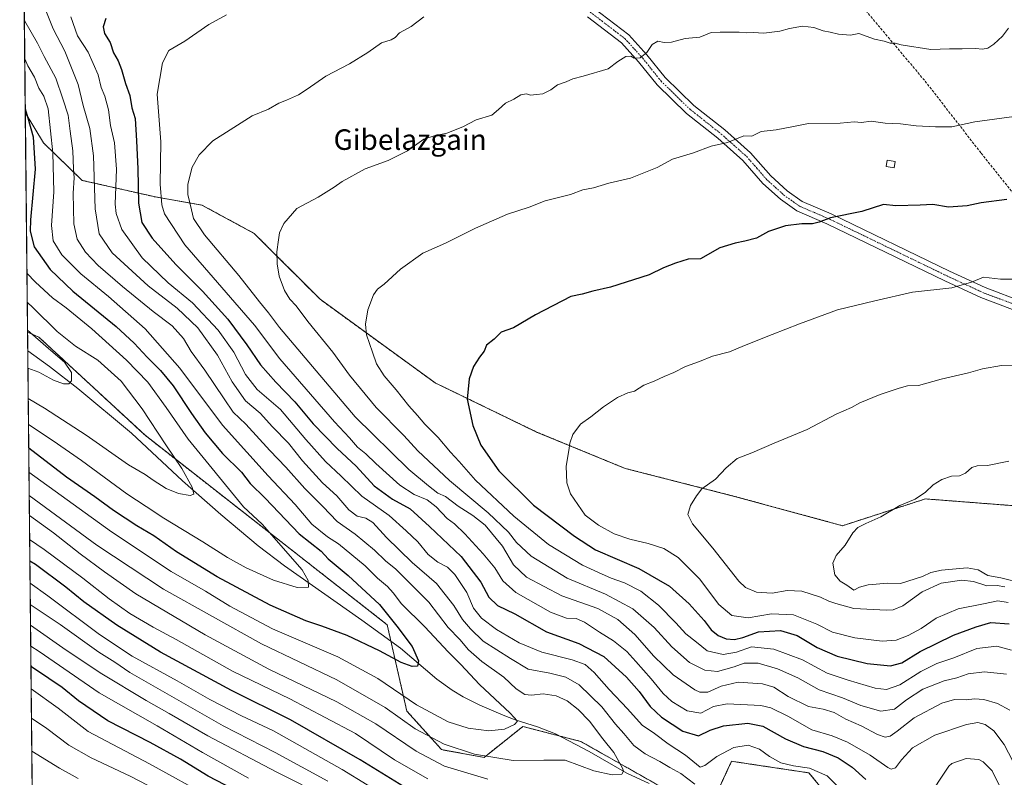
# Model space of a CAD drawing. Units: metres. Extents: x 569903 to 573337, y 4731099 to 4733448.
# Drawn here: x 569903 to 570287, y 4732938 to 4733233 of the extents above; entities that cross this region are included whole.
import ezdxf
from ezdxf.enums import TextEntityAlignment as Align

# ---------------------------------------------------------------- set-up
doc = ezdxf.new("R2010")
doc.units = ezdxf.units.M
doc.header["$MEASUREMENT"] = 0
for name, pattern in [('TRAZO_Y_PUNTO', [1, 0.5, -0.25, 0, -0.25]), ('TRAZOS', [0.75, 0.5, -0.25]), ('TRAZOSX2', [1.5, 1, -0.5])]:
    doc.linetypes.add(name, pattern=pattern)
for name, color, linetype, lineweight in [('Arbolado forestal', 92, 'TRAZOS', 0), ('Arbolado forestal CxS', 92, 'Continuous', 0), ('Comarca CxS', 133, 'Continuous', 0), ('Comunidad Autónoma CxS', 142, 'Continuous', 0), ('Corriente natural lineal', 142, 'Continuous', 13), ('Curva de nivel maestra', 36, 'Continuous', 30), ('Curva de nivel normal', 36, 'Continuous', 0), ('Espacio natural protegido CxS', 2, 'Continuous', 0), ('Estanque', 2, 'Continuous', 0), ('Estanque Cxs', 2, 'Continuous', 0), ('Municipio CxS', 142, 'Continuous', 0), ('Pista no pavimentada', 254, 'Continuous', 13), ('Pista no pavimentada Cxs', 254, 'Continuous', 0), ('Pista pavimentada eje', 135, 'TRAZO_Y_PUNTO', 0), ('Provincia CxS', 1, 'Continuous', 0), ('Senda', 19, 'TRAZOSX2', 0), ('Texto cartográfico', 19, 'Continuous', 0)]:
    doc.layers.add(name, color=color, linetype=linetype, lineweight=lineweight)
doc.styles.add('Arial', font='txt', dxfattribs={"height": 0.2})

# ---------------------------------------------------------------- blocks, each defined once
blk = doc.blocks.new('*U156')
at = {"layer": 'Arbolado forestal CxS', "color": 92, "linetype": 'Continuous', "lineweight": 0}
for points in [[(570226.84, 4732919.69, 747.85), (570210.44, 4732939.57, 743.99), (570189.2, 4732942.75, 741.77), (570180.3, 4732944.09, 741.93), (570174.04, 4732930.6, 739.6)], [(570160.66, 4732929.66, 738.08), (570121.52, 4732951.81, 732.6), (570098.92, 4732957.64, 730.2), (570083.85, 4732945.59, 734.71), (570067.28, 4732948.61, 736.25), (570053.72, 4732963.67, 732.19), (570046.05, 4732997.3, 723.68), (569951.67, 4733071.14, 713), (569910.27, 4733109.4, 710.06), (569905.87, 4733111.29, 709.39), (569905, 4733196.86, 724.3), (569912.07, 4733185.09, 727.01), (569927.18, 4733170.47, 737.12), (569955.77, 4733164, 753.76), (569973.84, 4733160.83, 760.96), (569994.21, 4733149.82, 763.81), (570019.92, 4733124.12, 767.06), (570064.71, 4733091.57, 773.4), (570104.32, 4733072.39, 778.55), (570138.8, 4733058.22, 782.24), (570181.49, 4733047.32, 785.95), (570181.49, 4733047.32, 785.95), (570223.55, 4733035.89, 789.49), (570255.82, 4733046.34, 790.2), (570297.73, 4733043.1, 792.32)]]:
    blk.add_polyline3d(points, dxfattribs=at)
blk = doc.blocks.new('*U159')
at = {"layer": 'Municipio CxS', "color": 142, "linetype": 'Continuous', "lineweight": 0}
blk.add_polyline3d([(569915.58, 4732151.98, 898.74), (569902.82, 4733412.31, 733.96), (572217.76, 4733436.31, 866.97)], dxfattribs=at)
blk = doc.blocks.new('*U161')
at = {"layer": 'Municipio CxS', "color": 142, "linetype": 'Continuous', "lineweight": 0}
blk.add_polyline3d([(569915.58, 4732151.98, 898.74), (569902.82, 4733412.31, 733.96), (572217.76, 4733436.31, 866.97)], dxfattribs=at)
blk = doc.blocks.new('*U169')
at = {"layer": 'Curva de nivel normal', "color": 36, "linetype": 'Continuous', "lineweight": 0}
blk.add_polyline3d([(569904.64, 4733232.89, 735), (569904.78, 4733232.57, 735), (569909.76, 4733223.99, 735), (569912.42, 4733218.7, 735), (569916.96, 4733210.26, 735), (569919.7, 4733202.26, 735), (569921.74, 4733195.92, 735), (569922.48, 4733189.59, 735), (569923.57, 4733181.92, 735), (569923.8, 4733174.92, 735), (569924.05, 4733171.49, 735), (569923.7, 4733165.46, 735), (569923.89, 4733153.57, 735), (569925.18, 4733147.58, 735), (569928.51, 4733142.49, 735), (569933.37, 4733137.25, 735), (569942.85, 4733129.05, 735), (569954.89, 4733119.4, 735), (569962.29, 4733113.79, 735), (569966.69, 4733108.87, 735), (569969.72, 4733103.74, 735), (569974.94, 4733096.51, 735), (569982.51, 4733085.37, 735), (569985.99, 4733080.1, 735), (569990.91, 4733075.44, 735), (570000.36, 4733065.14, 735), (570006.58, 4733058.69, 735), (570013.94, 4733050.38, 735), (570021.01, 4733043.33, 735), (570026.56, 4733037.52, 735), (570033.59, 4733032.58, 735), (570041.17, 4733026.4, 735), (570045.45, 4733022.24, 735), (570049.48, 4733018.92, 735), (570055.77, 4733012.53, 735), (570062.3, 4733006.11, 735), (570069.84, 4732996.24, 735), (570074.34, 4732991.59, 735), (570077.77, 4732987.5, 735), (570082.92, 4732983.02, 735), (570091.48, 4732976.89, 735), (570096.28, 4732972.32, 735), (570099.71, 4732970.12, 735), (570102.36, 4732969.79, 735), (570106.92, 4732970.35, 735), (570111.86, 4732969.62, 735), (570116.19, 4732967.62, 735), (570120.54, 4732964.3, 735), (570124.9, 4732959.66, 735), (570130.09, 4732952.85, 735), (570134.38, 4732947.47, 735), (570137.8, 4732941.4, 735), (570138.19, 4732940.2, 735), (570137.56, 4732939.11, 735), (570133.76, 4732938.77, 735), (570126.6, 4732940.42, 735), (570115.43, 4732944.47, 735), (570107.12, 4732944.52, 735), (570095.17, 4732944.34, 735), (570080.08, 4732946.85, 735), (570068.27, 4732950.7, 735), (570056.92, 4732956.69, 735), (570045.25, 4732965.02, 735), (570026.45, 4732975.81, 735), (569997.02, 4732989.91, 735), (569958.85, 4733011.18, 735), (569932.95, 4733028.25, 735), (569906.51, 4733047.69, 735)], dxfattribs=at)
blk = doc.blocks.new('*U171')
at = {"layer": 'Curva de nivel normal', "color": 36, "linetype": 'Continuous', "lineweight": 0}
for points in [[(570288.19, 4733229.79, 765), (570285.89, 4733226.62, 765), (570282.48, 4733223.54, 765), (570280.15, 4733221.97, 765), (570278.15, 4733221.63, 765), (570275.42, 4733221.85, 765), (570270.22, 4733221.68, 765), (570265.29, 4733221.73, 765), (570257.96, 4733221.51, 765), (570246.38, 4733223.3, 765), (570244.04, 4733223.93, 765), (570242.15, 4733224, 765), (570239.82, 4733224.68, 765), (570236.02, 4733225.51, 765), (570229.93, 4733227.71, 765), (570226.66, 4733227.1, 765), (570221.97, 4733227.42, 765), (570218.68, 4733228.21, 765), (570215.96, 4733228.74, 765), (570212.4, 4733230.1, 765), (570207.88, 4733230.59, 765), (570202.82, 4733229.64, 765), (570199.15, 4733228.56, 765), (570192.87, 4733227.86, 765), (570188.69, 4733228.05, 765), (570186.29, 4733227.94, 765), (570183.2, 4733228.28, 765), (570175.84, 4733228.29, 765), (570172.4, 4733228.15, 765), (570167.95, 4733226.34, 765), (570162.15, 4733225.78, 765), (570156.82, 4733224.32, 765), (570154.02, 4733224.14, 765), (570151.49, 4733224.76, 765), (570149.29, 4733223.47, 765), (570147.3, 4733220.26, 765), (570144.61, 4733218.24, 765), (570142.32, 4733218.04, 765), (570141.04, 4733218.82, 765), (570139.05, 4733218.7, 765), (570136, 4733216.85, 765), (570132.15, 4733214, 765), (570122.48, 4733211.06, 765), (570118.48, 4733210.03, 765), (570115.82, 4733208.86, 765), (570112.48, 4733207.73, 765), (570109.88, 4733205.71, 765), (570106.78, 4733204.25, 765), (570104.28, 4733204, 765), (570101.86, 4733203.64, 765), (570100.35, 4733204.16, 765), (570098.12, 4733203.77, 765), (570095.4, 4733202.12, 765), (570092.22, 4733200.61, 765), (570089.48, 4733198.06, 765), (570086.88, 4733195.88, 765), (570080.79, 4733194.05, 765), (570075.59, 4733191.32, 765), (570069.26, 4733188.88, 765), (570064.41, 4733187.85, 765), (570060.35, 4733186.54, 765), (570053.96, 4733182.03, 765), (570046.4, 4733178.18, 765), (570037.47, 4733174.91, 765), (570028.47, 4733170.06, 765), (570025.39, 4733167.82, 765), (570019.14, 4733163.98, 765), (570010.9, 4733159.48, 765), (570005.8, 4733153.65, 765), (570004.08, 4733150.07, 765), (570003.75, 4733147.25, 765), (570003.02, 4733142.64, 765), (570003.12, 4733137.94, 765), (570003.98, 4733133.13, 765), (570006.06, 4733127.61, 765), (570008.16, 4733124.13, 765), (570010.52, 4733121.64, 765), (570015.08, 4733115.53, 765), (570024.81, 4733103.58, 765), (570031.42, 4733094.51, 765), (570041.82, 4733081.93, 765), (570052.61, 4733071.06, 765), (570057.98, 4733065.09, 765), (570070.34, 4733053.46, 765), (570085.36, 4733040.94, 765), (570093.39, 4733033.35, 765), (570096.48, 4733029.29, 765), (570102.15, 4733023.99, 765), (570116.15, 4733015.46, 765), (570131.16, 4733009.21, 765), (570141.87, 4733003.52, 765), (570150.07, 4732996.18, 765), (570156.96, 4732988.74, 765), (570163.93, 4732982.62, 765), (570169.82, 4732979.53, 765), (570174.82, 4732979.12, 765), (570181.26, 4732980.9, 765), (570185.26, 4732982.36, 765), (570190.6, 4732982.3, 765), (570198.15, 4732980.14, 765), (570206.15, 4732976.56, 765), (570214.48, 4732971.99, 765), (570223.48, 4732968.8, 765), (570230.66, 4732965.83, 765), (570238.48, 4732963.6, 765), (570243.78, 4732964.45, 765), (570248.43, 4732968.07, 765), (570254.82, 4732972.14, 765), (570263.15, 4732975.37, 765), (570268.15, 4732976.58, 765), (570272.48, 4732978.19, 765), (570278.87, 4732978.92, 765), (570287.45, 4732978.02, 765)], [(570012.9, 4732934.86, 765), (570002.77, 4732939.94, 765), (569976.1, 4732953.98, 765), (569961.1, 4732962.72, 765), (569952.1, 4732967.72, 765), (569934.85, 4732978.16, 765), (569920.97, 4732987.42, 765), (569907.03, 4732997.07, 765)]]:
    blk.add_polyline3d(points, dxfattribs=at)
blk = doc.blocks.new('*U172')
at = {"layer": 'Curva de nivel normal', "color": 36, "linetype": 'Continuous', "lineweight": 0}
blk.add_polyline3d([(569904.79, 4733217.78, 730), (569906.03, 4733215.16, 730), (569908.62, 4733210.74, 730), (569910.29, 4733206.4, 730), (569912.2, 4733203.29, 730), (569913.94, 4733198.37, 730), (569915.76, 4733181.25, 730), (569916.17, 4733166.02, 730), (569915.17, 4733152.86, 730), (569915.88, 4733146.94, 730), (569919.26, 4733141.51, 730), (569926.67, 4733134.07, 730), (569937.46, 4733125.24, 730), (569951.7, 4733112.57, 730), (569965.2, 4733097.23, 730), (569981.9, 4733075.09, 730), (569991.31, 4733064.54, 730), (569999.7, 4733055.3, 730), (570010.14, 4733044.12, 730), (570016.69, 4733036.47, 730), (570022.77, 4733031.55, 730), (570027.04, 4733028.82, 730), (570037.48, 4733020.24, 730), (570042.23, 4733015.44, 730), (570046.2, 4733012.15, 730), (570048.35, 4733009.7, 730), (570051.67, 4733005.45, 730), (570060.69, 4732996.47, 730), (570069.79, 4732986.74, 730), (570074.75, 4732981.75, 730), (570081.98, 4732974.04, 730), (570094.02, 4732962.86, 730), (570096.86, 4732959.77, 730), (570095.64, 4732958.37, 730), (570091.82, 4732956.59, 730), (570085.65, 4732955.95, 730), (570077.6, 4732956.98, 730), (570069.83, 4732959.47, 730), (570057.5, 4732966.12, 730), (570042.4, 4732976.36, 730), (570026.79, 4732984.8, 730), (570001.34, 4732995.76, 730), (569984.75, 4733004.53, 730), (569975.26, 4733010.38, 730), (569961.89, 4733018, 730), (569938.56, 4733033.47, 730), (569906.42, 4733056.8, 730)], dxfattribs=at)
blk = doc.blocks.new('*U173')
at = {"layer": 'Curva de nivel normal', "color": 36, "linetype": 'Continuous', "lineweight": 0}
for points in [[(569922.75, 4733234.2, 745), (569925.33, 4733226.75, 745), (569929.57, 4733220.37, 745), (569933.4, 4733211.6, 745), (569934.64, 4733206.6, 745), (569935.95, 4733203.26, 745), (569937.48, 4733197.92, 745), (569938.26, 4733191.89, 745), (569939.77, 4733185.12, 745), (569940.51, 4733174.89, 745), (569940.05, 4733161.25, 745), (569940.36, 4733157.62, 745), (569942.63, 4733151.26, 745), (569950.58, 4733140.29, 745), (569960.74, 4733130.6, 745), (569970.23, 4733122.79, 745), (569980.24, 4733112.09, 745), (569986.26, 4733103.52, 745), (569990.86, 4733094.86, 745), (569995.37, 4733088.98, 745), (570004.48, 4733081.18, 745), (570014.39, 4733069.5, 745), (570022.06, 4733060.91, 745), (570028.14, 4733055.18, 745), (570036.21, 4733047.39, 745), (570046.8, 4733039.91, 745), (570053.45, 4733033.89, 745), (570058.04, 4733029.54, 745), (570062.07, 4733024.73, 745), (570065.86, 4733021.69, 745), (570069.54, 4733019.71, 745), (570072.48, 4733016.82, 745), (570077.07, 4733009.9, 745), (570079.7, 4733003.8, 745), (570082.78, 4732999.88, 745), (570088.72, 4732995.49, 745), (570097.49, 4732990.26, 745), (570106.33, 4732986.66, 745), (570118.13, 4732983.63, 745), (570123.2, 4732981.75, 745), (570126.68, 4732978.69, 745), (570132.55, 4732972, 745), (570139.73, 4732964.48, 745), (570145.42, 4732958.16, 745), (570150.22, 4732954.93, 745), (570155.6, 4732950.93, 745), (570162.38, 4732946.48, 745), (570168.04, 4732941.84, 745), (570169.85, 4732942.49, 745), (570174.56, 4732945.95, 745), (570181.12, 4732949.4, 745), (570186.81, 4732950.37, 745), (570191.19, 4732948.83, 745), (570195.03, 4732945.98, 745), (570199.45, 4732943.46, 745), (570204.4, 4732942.26, 745), (570210.63, 4732941.41, 745), (570217.55, 4732938.47, 745), (570221.69, 4732934.25, 745)], [(570061.9, 4732937.26, 745), (570048.9, 4732944.67, 745), (570033.65, 4732954.88, 745), (570021.85, 4732961.1, 745), (570008.08, 4732968.38, 745), (569985.79, 4732979.2, 745), (569963.76, 4732991.58, 745), (569954.8, 4732996.4, 745), (569945.81, 4733001.68, 745), (569937.65, 4733007.33, 745), (569927.44, 4733015.49, 745), (569912.34, 4733026.65, 745), (569906.69, 4733030.56, 745)]]:
    blk.add_polyline3d(points, dxfattribs=at)
blk = doc.blocks.new('*U176')
at = {"layer": 'Curva de nivel normal', "color": 36, "linetype": 'Continuous', "lineweight": 0}
for points in [[(569983.48, 4733235.03, 755), (569976.52, 4733231.22, 755), (569967.13, 4733224.77, 755), (569960.96, 4733221.07, 755), (569958.52, 4733216.23, 755), (569956.44, 4733204.04, 755), (569957.84, 4733185.47, 755), (569957.58, 4733169.03, 755), (569958.21, 4733160.9, 755), (569959.31, 4733157.44, 755), (569967.2, 4733145.32, 755), (569994.28, 4733114.06, 755), (570004.16, 4733100.97, 755), (570016.14, 4733087.21, 755), (570025.52, 4733076.37, 755), (570031.31, 4733070.17, 755), (570034.43, 4733066.55, 755), (570037.69, 4733063.95, 755), (570041.62, 4733060.09, 755), (570050.94, 4733051.72, 755), (570056.6, 4733048.05, 755), (570061.6, 4733045.96, 755), (570065.15, 4733043.26, 755), (570069.45, 4733038.75, 755), (570072.33, 4733036.57, 755), (570076.38, 4733032.75, 755), (570083.51, 4733024.9, 755), (570087.96, 4733019.51, 755), (570091.09, 4733014.46, 755), (570096.23, 4733009.92, 755), (570109.66, 4733002.16, 755), (570115.98, 4732999.83, 755), (570119.77, 4732999.69, 755), (570122.99, 4732998.34, 755), (570128.84, 4732994.37, 755), (570134.32, 4732991.05, 755), (570139.46, 4732986.89, 755), (570142.93, 4732982.91, 755), (570149, 4732976.2, 755), (570153.61, 4732970.48, 755), (570156.96, 4732967.39, 755), (570163.02, 4732963.8, 755), (570168.3, 4732962.87, 755), (570173.22, 4732965.38, 755), (570178.54, 4732966.49, 755), (570191.66, 4732965.87, 755), (570195.65, 4732964.86, 755), (570202.28, 4732961.71, 755), (570211.63, 4732956.39, 755), (570219.55, 4732953.98, 755), (570225.45, 4732951.54, 755), (570234.31, 4732946.51, 755), (570241.26, 4732941.63, 755), (570242.55, 4732941.05, 755), (570244.15, 4732941.53, 755), (570246.48, 4732944.68, 755), (570250.82, 4732949.26, 755), (570259.48, 4732954.26, 755), (570271.82, 4732958.39, 755), (570276.29, 4732959.26, 755), (570279.1, 4732958.44, 755), (570282.51, 4732955.94, 755), (570286.54, 4732950.61, 755), (570291.74, 4732940.57, 755)], [(570047.97, 4732928.88, 755), (570028.57, 4732940.88, 755), (570016.02, 4732947.93, 755), (570001.8, 4732955.91, 755), (569989.32, 4732961.76, 755), (569976.93, 4732968.15, 755), (569964.22, 4732975.46, 755), (569946.6, 4732985.11, 755), (569933.93, 4732993.5, 755), (569913.85, 4733008.62, 755), (569906.86, 4733013.45, 755)]]:
    blk.add_polyline3d(points, dxfattribs=at)
blk = doc.blocks.new('*U178')
at = {"layer": 'Curva de nivel normal', "color": 36, "linetype": 'Continuous', "lineweight": 0}
blk.add_polyline3d([(569905.64, 4733134.27, 720), (569908.99, 4733130.77, 720), (569915.59, 4733124.7, 720), (569920.98, 4733120.76, 720), (569930.93, 4733112.58, 720), (569944.51, 4733100.44, 720), (569952.8, 4733091.78, 720), (569959.87, 4733081.98, 720), (569968.52, 4733069.56, 720), (569990.07, 4733043.28, 720), (569997.38, 4733036.54, 720), (570012.9, 4733018.67, 720), (570015.29, 4733014.55, 720), (570015.39, 4733011.92, 720), (570010.97, 4733011.82, 720), (570001.78, 4733014.64, 720), (569991.05, 4733019.41, 720), (569983.78, 4733023.51, 720), (569974.19, 4733029.61, 720), (569958.99, 4733038.84, 720), (569952.14, 4733043.43, 720), (569944.63, 4733048.32, 720), (569926.91, 4733061.32, 720), (569915.82, 4733068.94, 720), (569906.23, 4733075.28, 720)], dxfattribs=at)
blk = doc.blocks.new('*U180')
at = {"layer": 'Curva de nivel normal', "color": 36, "linetype": 'Continuous', "lineweight": 0}
for points in [[(570291.49, 4733098.45, 785), (570285.54, 4733098.28, 785), (570278.15, 4733096.97, 785), (570272.69, 4733095.42, 785), (570261.99, 4733093.01, 785), (570253.14, 4733090.5, 785), (570248.92, 4733090.36, 785), (570245.59, 4733089.52, 785), (570238.15, 4733086.98, 785), (570230.28, 4733083.8, 785), (570226.98, 4733082.02, 785), (570221.02, 4733079.36, 785), (570209.76, 4733073.38, 785), (570196.86, 4733068.1, 785), (570188.17, 4733064.33, 785), (570182.42, 4733062.02, 785), (570178.22, 4733058.49, 785), (570174.02, 4733054.04, 785), (570168.76, 4733050.25, 785), (570166.66, 4733047.54, 785), (570164.25, 4733043.74, 785), (570163.21, 4733040.21, 785), (570165.12, 4733036.64, 785), (570172.97, 4733027.13, 785), (570183.14, 4733014.24, 785), (570185.75, 4733011.85, 785), (570189.96, 4733009.95, 785), (570196.1, 4733009.62, 785), (570201.97, 4733010.7, 785), (570207.73, 4733010.36, 785), (570214.9, 4733008.07, 785), (570218.15, 4733006.53, 785), (570220.88, 4733005.61, 785), (570227.95, 4733003.63, 785), (570240.62, 4733002.91, 785), (570243.32, 4733003.1, 785), (570247.06, 4733004.69, 785), (570254.56, 4733010.07, 785), (570262, 4733013.55, 785), (570270.04, 4733014.68, 785), (570274.64, 4733014.13, 785), (570279.8, 4733012.47, 785), (570283.81, 4733012.6, 785), (570286.82, 4733012.12, 785)], [(569956.2, 4732932.9, 785), (569945.84, 4732938.32, 785), (569930.7, 4732945.4, 785), (569921.97, 4732950.41, 785), (569913.43, 4732956.86, 785), (569907.39, 4732960.83, 785)]]:
    blk.add_polyline3d(points, dxfattribs=at)
blk = doc.blocks.new('*U183')
at = {"layer": 'Curva de nivel normal', "color": 36, "linetype": 'Continuous', "lineweight": 0}
for points in [[(570288.32, 4733061.02, 790), (570280.07, 4733059.3, 790), (570275.97, 4733059.24, 790), (570273.94, 4733058.51, 790), (570271.52, 4733056.3, 790), (570269.18, 4733055.35, 790), (570266.02, 4733055.21, 790), (570262.24, 4733053.86, 790), (570258.83, 4733051.76, 790), (570255.92, 4733048.93, 790), (570251.88, 4733046.17, 790), (570245.83, 4733043.72, 790), (570238.48, 4733039.31, 790), (570232.68, 4733036.77, 790), (570229.57, 4733035.18, 790), (570227.62, 4733033.12, 790), (570224.6, 4733028.25, 790), (570221, 4733024.25, 790), (570219.74, 4733021.3, 790), (570220.57, 4733016.8, 790), (570222.56, 4733014.33, 790), (570225.22, 4733012.66, 790), (570227.94, 4733010.76, 790), (570230.14, 4733011.94, 790), (570233.48, 4733012.88, 790), (570241.15, 4733013.52, 790), (570246.15, 4733013.36, 790), (570254.74, 4733016.06, 790), (570257.98, 4733017.67, 790), (570262.14, 4733018.58, 790), (570272.08, 4733019.46, 790), (570276.46, 4733018.64, 790), (570280.19, 4733016.43, 790), (570285.3, 4733015.53, 790), (570293.49, 4733013.48, 790)], [(569925.66, 4732937.43, 790), (569918.35, 4732941.45, 790), (569907.52, 4732947.97, 790)]]:
    blk.add_polyline3d(points, dxfattribs=at)
blk = doc.blocks.new('*U184')
at = {"layer": 'Curva de nivel normal', "color": 36, "linetype": 'Continuous', "lineweight": 0}
blk.add_polyline3d([(569906.01, 4733097.27, 710), (569910.22, 4733095.67, 710), (569915.98, 4733092.6, 710), (569919.85, 4733091.16, 710), (569921.95, 4733091.15, 710), (569922.96, 4733092.35, 710), (569922.95, 4733095.59, 710), (569920.32, 4733099.58, 710), (569914.02, 4733104.94, 710), (569905.86, 4733112.11, 710)], dxfattribs=at)
blk = doc.blocks.new('*U187')
at = {"layer": 'Curva de nivel normal', "color": 36, "linetype": 'Continuous', "lineweight": 0}
for points in [[(570060.32, 4733234.16, 760), (570055.42, 4733230.42, 760), (570050.84, 4733227.93, 760), (570049.15, 4733226.14, 760), (570047.64, 4733225.28, 760), (570043.81, 4733224.11, 760), (570038.51, 4733220.36, 760), (570031.4, 4733215.9, 760), (570022.14, 4733211.02, 760), (570014.81, 4733205.98, 760), (570011.47, 4733203.84, 760), (570006.81, 4733201.7, 760), (570003.81, 4733200.6, 760), (569999.81, 4733198.21, 760), (569993.47, 4733195.59, 760), (569984.81, 4733190.2, 760), (569978.14, 4733185.88, 760), (569972.81, 4733180.47, 760), (569970.1, 4733175.56, 760), (569968.3, 4733168.99, 760), (569968.3, 4733164.92, 760), (569969.82, 4733158.93, 760), (569970.54, 4733155.64, 760), (569974.86, 4733149.26, 760), (569988.28, 4733133.42, 760), (569996.23, 4733123.12, 760), (569999.85, 4733118.84, 760), (570004.04, 4733113.19, 760), (570009.74, 4733106.32, 760), (570017, 4733097.96, 760), (570033.62, 4733078.34, 760), (570054.51, 4733057.73, 760), (570062.15, 4733051.4, 760), (570065.83, 4733048.56, 760), (570068.78, 4733047.22, 760), (570073.67, 4733043.44, 760), (570079.49, 4733039.92, 760), (570084.29, 4733036.06, 760), (570091.06, 4733027.96, 760), (570095.26, 4733020.69, 760), (570100.36, 4733015.8, 760), (570114.08, 4733008.5, 760), (570128.16, 4733003.56, 760), (570135.95, 4732999.39, 760), (570142.6, 4732993.47, 760), (570150, 4732985.04, 760), (570157.54, 4732977.82, 760), (570165.96, 4732971.9, 760), (570167.95, 4732971.04, 760), (570171.03, 4732971.06, 760), (570176.18, 4732973.34, 760), (570182.85, 4732974.93, 760), (570192.41, 4732974.3, 760), (570196.74, 4732972.94, 760), (570202.3, 4732969.32, 760), (570210.26, 4732965.46, 760), (570215.95, 4732964.36, 760), (570220.24, 4732963.06, 760), (570224.87, 4732960.54, 760), (570230.76, 4732957.85, 760), (570237.15, 4732954.48, 760), (570240.14, 4732953.48, 760), (570242.15, 4732953.91, 760), (570244.82, 4732955.82, 760), (570251.48, 4732960.98, 760), (570262.2, 4732966.76, 760), (570267.14, 4732968.22, 760), (570271.68, 4732968.09, 760), (570274.92, 4732968.44, 760), (570278.59, 4732968.2, 760), (570283.89, 4732966.61, 760), (570288.77, 4732963.99, 760)], [(570022.88, 4732936.32, 760), (570002.43, 4732947.53, 760), (569982.13, 4732957.9, 760), (569945.79, 4732978.71, 760), (569939.84, 4732982.77, 760), (569933.68, 4732986.63, 760), (569918.62, 4732997.4, 760), (569906.94, 4733005.22, 760)]]:
    blk.add_polyline3d(points, dxfattribs=at)
blk = doc.blocks.new('*U196')
at = {"layer": 'Curva de nivel normal', "color": 36, "linetype": 'Continuous', "lineweight": 0}
for points in [[(570293.32, 4733195.81, 770), (570275.15, 4733193.27, 770), (570266.15, 4733191.33, 770), (570259.76, 4733191.4, 770), (570252.24, 4733191.74, 770), (570246.09, 4733192.48, 770), (570240.17, 4733192.81, 770), (570234.7, 4733193.57, 770), (570230.99, 4733193.04, 770), (570228.04, 4733193.28, 770), (570222.58, 4733192.81, 770), (570210.26, 4733192.62, 770), (570203.82, 4733191.28, 770), (570197.65, 4733190.19, 770), (570191.84, 4733189.58, 770), (570188.15, 4733187.76, 770), (570185.04, 4733187.79, 770), (570182.19, 4733186.64, 770), (570178.66, 4733185.22, 770), (570172.36, 4733183.84, 770), (570165.48, 4733181.17, 770), (570157.26, 4733178.72, 770), (570151.25, 4733175.53, 770), (570140.92, 4733171.37, 770), (570132.48, 4733169.43, 770), (570126.48, 4733167.51, 770), (570122.33, 4733166.72, 770), (570117.52, 4733164.92, 770), (570107.66, 4733162.51, 770), (570101.42, 4733160.09, 770), (570092.94, 4733157.27, 770), (570080.53, 4733151.82, 770), (570068.84, 4733145.99, 770), (570059.91, 4733142.08, 770), (570051.21, 4733135.91, 770), (570044.91, 4733129.98, 770), (570042.27, 4733128.04, 770), (570040.68, 4733125.82, 770), (570038.53, 4733120.05, 770), (570037.56, 4733114.48, 770), (570038.04, 4733110.28, 770), (570040.35, 4733103.47, 770), (570041.84, 4733098.95, 770), (570044.86, 4733094.31, 770), (570049.56, 4733088.89, 770), (570054.51, 4733082.62, 770), (570057.9, 4733078.83, 770), (570060.69, 4733075.48, 770), (570065.94, 4733070.23, 770), (570070.71, 4733064.61, 770), (570074.07, 4733060.95, 770), (570080.49, 4733053.64, 770), (570095.42, 4733039.56, 770), (570108.88, 4733028.58, 770), (570122.16, 4733020.47, 770), (570128.4, 4733017.69, 770), (570133.38, 4733015.49, 770), (570138.59, 4733013.69, 770), (570144.97, 4733010.4, 770), (570151.78, 4733004.88, 770), (570158.63, 4732998.02, 770), (570162.48, 4732993.73, 770), (570166.58, 4732990.44, 770), (570170.8, 4732987.16, 770), (570177, 4732985.65, 770), (570182.27, 4732986.62, 770), (570188.12, 4732988.69, 770), (570196.74, 4732987.81, 770), (570207.89, 4732983.67, 770), (570217.56, 4732978.4, 770), (570225.72, 4732975.74, 770), (570236.21, 4732972.62, 770), (570240.64, 4732972.05, 770), (570245.9, 4732973.88, 770), (570254.07, 4732979.13, 770), (570260.27, 4732982.16, 770), (570266.88, 4732984.46, 770), (570275.83, 4732988.06, 770), (570283.64, 4732988.88, 770), (570289.39, 4732987.4, 770)], [(569992.05, 4732937.53, 770), (569974.06, 4732947.52, 770), (569956.38, 4732957.95, 770), (569933.75, 4732970.78, 770), (569910.45, 4732986.9, 770), (569907.11, 4732989, 770)]]:
    blk.add_polyline3d(points, dxfattribs=at)
blk = doc.blocks.new('*U197')
at = {"layer": 'Curva de nivel normal', "color": 36, "linetype": 'Continuous', "lineweight": 0}
blk.add_polyline3d([(569906.13, 4733085.45, 715), (569912.46, 4733081.76, 715), (569928.68, 4733071.15, 715), (569945.17, 4733059.62, 715), (569951.71, 4733055.82, 715), (569954.82, 4733053.58, 715), (569959.92, 4733050.37, 715), (569964.7, 4733048.38, 715), (569969.32, 4733047.6, 715), (569970.76, 4733048.16, 715), (569969.99, 4733050.97, 715), (569965.97, 4733058.13, 715), (569959.73, 4733067.42, 715), (569950.62, 4733081.44, 715), (569942.32, 4733092.21, 715), (569933.24, 4733100.35, 715), (569924.62, 4733105.83, 715), (569917.42, 4733111.56, 715), (569908.13, 4733120.82, 715), (569905.75, 4733122.96, 715)], dxfattribs=at)
blk = doc.blocks.new('*U199')
at = {"layer": 'Curva de nivel normal', "color": 36, "linetype": 'Continuous', "lineweight": 0}
for points in [[(570290.35, 4733131.96, 780), (570285.11, 4733131.92, 780), (570278.53, 4733132.77, 780), (570273.76, 4733130.84, 780), (570266.15, 4733128.64, 780), (570250.82, 4733126.93, 780), (570236.15, 4733123.59, 780), (570221.52, 4733120, 780), (570206.78, 4733114.55, 780), (570196.15, 4733110.46, 780), (570185.33, 4733106.07, 780), (570179.48, 4733103.61, 780), (570172.82, 4733101.97, 780), (570167.82, 4733099.86, 780), (570162.38, 4733097.99, 780), (570157.73, 4733095.6, 780), (570154.04, 4733094, 780), (570150.15, 4733092.16, 780), (570146.15, 4733090.68, 780), (570142.48, 4733088.36, 780), (570139.82, 4733087.61, 780), (570135.82, 4733085.84, 780), (570130.34, 4733082.2, 780), (570125.42, 4733078.31, 780), (570121.36, 4733075.45, 780), (570118.46, 4733071.37, 780), (570117.2, 4733068.12, 780), (570116.86, 4733065.14, 780), (570115.85, 4733059.11, 780), (570116.13, 4733052.57, 780), (570117.5, 4733048.27, 780), (570123.26, 4733040.03, 780), (570128.39, 4733036.16, 780), (570134.56, 4733032.76, 780), (570140.58, 4733030.59, 780), (570147.82, 4733028.98, 780), (570153.92, 4733026.98, 780), (570159.51, 4733023.47, 780), (570167.73, 4733015.16, 780), (570175.3, 4733005.19, 780), (570180.45, 4733000.94, 780), (570186.82, 4733000.03, 780), (570195.82, 4733001.52, 780), (570204.48, 4733001.18, 780), (570213.46, 4732997.54, 780), (570219.66, 4732994.34, 780), (570228.38, 4732992.16, 780), (570238.97, 4732990.93, 780), (570244.43, 4732991.31, 780), (570249.17, 4732993.08, 780), (570254.22, 4732995.88, 780), (570260.06, 4732999.86, 780), (570268.63, 4733003.48, 780), (570278.49, 4733005.45, 780), (570284.07, 4733006.65, 780), (570288.14, 4733005.9, 780)], [(569977.47, 4732929.85, 780), (569953.47, 4732943.06, 780), (569929.56, 4732955.69, 780), (569917.84, 4732964.72, 780), (569907.28, 4732972.37, 780)]]:
    blk.add_polyline3d(points, dxfattribs=at)
blk = doc.blocks.new('*U200')
at = {"layer": 'Curva de nivel normal', "color": 36, "linetype": 'Continuous', "lineweight": 0}
for points in [[(569912.29, 4733238.62, 740), (569915.87, 4733229.48, 740), (569920.42, 4733220.83, 740), (569925.58, 4733207.84, 740), (569927.53, 4733199.62, 740), (569930.12, 4733190.72, 740), (569931.6, 4733180.05, 740), (569932.24, 4733159.35, 740), (569933.82, 4733149.6, 740), (569938.82, 4733142.25, 740), (569952.94, 4733129.35, 740), (569964.24, 4733120.67, 740), (569972.24, 4733113.02, 740), (569979.88, 4733102.32, 740), (569985.66, 4733092.02, 740), (569990.85, 4733084.52, 740), (569996.52, 4733079.71, 740), (570001.41, 4733074.4, 740), (570007.55, 4733068.04, 740), (570013, 4733061.18, 740), (570020.87, 4733052.66, 740), (570026.4, 4733047.52, 740), (570031.06, 4733042.09, 740), (570034.36, 4733039.64, 740), (570037.8, 4733038.83, 740), (570040.51, 4733037.12, 740), (570045.76, 4733031.34, 740), (570055.8, 4733021.52, 740), (570065.26, 4733013.38, 740), (570072.09, 4733004.77, 740), (570075.4, 4732999.31, 740), (570078.53, 4732995.7, 740), (570083.52, 4732990.89, 740), (570094.08, 4732984.12, 740), (570101.06, 4732980.03, 740), (570109.48, 4732978.36, 740), (570115.72, 4732976.9, 740), (570120.9, 4732973.83, 740), (570129.74, 4732965.29, 740), (570135.11, 4732958.61, 740), (570138.36, 4732954.88, 740), (570142.15, 4732950.23, 740), (570146.6, 4732946.97, 740), (570152.27, 4732944.02, 740), (570156.26, 4732941.64, 740), (570160.54, 4732939.34, 740), (570166, 4732935.12, 740)], [(570085.34, 4732937.1, 740), (570068.46, 4732942.24, 740), (570057.4, 4732948.07, 740), (570041.6, 4732958.68, 740), (570026.47, 4732967.23, 740), (569999.97, 4732979.98, 740), (569975.08, 4732993.3, 740), (569948.09, 4733009.36, 740), (569935.88, 4733017.96, 740), (569926.45, 4733024.88, 740), (569916.06, 4733033.06, 740), (569906.59, 4733039.81, 740)]]:
    blk.add_polyline3d(points, dxfattribs=at)
blk = doc.blocks.new('*U208')
at = {"layer": 'Curva de nivel maestra', "color": 36, "linetype": 'Continuous', "lineweight": 30}
for points in [[(569936.34, 4733233.6, 750), (569935.36, 4733230.26, 750), (569935.89, 4733227.66, 750), (569938.12, 4733224.19, 750), (569939.43, 4733220.19, 750), (569941.16, 4733217.11, 750), (569942.53, 4733213.66, 750), (569944.02, 4733208.17, 750), (569945.7, 4733203.58, 750), (569946.56, 4733198.7, 750), (569947.85, 4733194.61, 750), (569948.33, 4733185.92, 750), (569948.9, 4733174.92, 750), (569949.09, 4733161.58, 750), (569950.42, 4733154.08, 750), (569954.47, 4733147.92, 750), (569963.62, 4733137.66, 750), (569974.08, 4733127.24, 750), (569983.92, 4733116.34, 750), (569991.4, 4733106.36, 750), (569996.69, 4733098.53, 750), (570002.6, 4733091.79, 750), (570010.07, 4733084.2, 750), (570017.2, 4733075.64, 750), (570026.55, 4733066, 750), (570033.93, 4733059.04, 750), (570041.04, 4733051.49, 750), (570048.08, 4733046.19, 750), (570055.04, 4733042.49, 750), (570062.6, 4733035.61, 750), (570074.85, 4733023.87, 750), (570082.61, 4733013.94, 750), (570085.73, 4733008, 750), (570089.07, 4733004.78, 750), (570095.82, 4733001.55, 750), (570108.14, 4732994.59, 750), (570120.78, 4732990.04, 750), (570130.48, 4732984.86, 750), (570139.35, 4732976.89, 750), (570144.3, 4732971.34, 750), (570148.6, 4732965.43, 750), (570153.02, 4732961.21, 750), (570161.3, 4732955.8, 750), (570167.34, 4732954.06, 750), (570171.96, 4732956.25, 750), (570177.18, 4732957.89, 750), (570186.57, 4732958.88, 750), (570192.45, 4732957.79, 750), (570201.27, 4732952.89, 750), (570208.34, 4732949.82, 750), (570215.81, 4732947.91, 750), (570221.84, 4732945.4, 750), (570227.26, 4732941.82, 750), (570232.59, 4732937.01, 750)], [(570054.14, 4732933.24, 750), (570035.54, 4732944.65, 750), (570008.42, 4732960.23, 750), (569985.38, 4732971.64, 750), (569957.74, 4732986.56, 750), (569940.64, 4732997.09, 750), (569927.79, 4733006.24, 750), (569920.76, 4733011.97, 750), (569908.92, 4733020.72, 750), (569906.77, 4733022.13, 750)]]:
    blk.add_polyline3d(points, dxfattribs=at)
blk = doc.blocks.new('*U209')
at = {"layer": 'Curva de nivel maestra', "color": 36, "linetype": 'Continuous', "lineweight": 30}
for points in [[(570287.56, 4733163, 775), (570277.55, 4733161.73, 775), (570272.12, 4733160.61, 775), (570264.87, 4733160, 775), (570258.75, 4733161.01, 775), (570253.82, 4733160.81, 775), (570244.3, 4733160.59, 775), (570239.56, 4733161.05, 775), (570231.03, 4733158.28, 775), (570218.89, 4733155.92, 775), (570214.45, 4733154.16, 775), (570211.87, 4733153.52, 775), (570207.68, 4733153.59, 775), (570201.29, 4733152.81, 775), (570194.68, 4733150.52, 775), (570189.96, 4733148.01, 775), (570185.41, 4733146.76, 775), (570181.63, 4733145.96, 775), (570175.76, 4733144.24, 775), (570168.15, 4733139.92, 775), (570163.35, 4733139.74, 775), (570158.48, 4733138.24, 775), (570153.82, 4733136.39, 775), (570148.15, 4733133.64, 775), (570133.13, 4733128.91, 775), (570126.18, 4733127.28, 775), (570122.02, 4733126.09, 775), (570117.7, 4733125.16, 775), (570103.86, 4733118.12, 775), (570095.32, 4733113.05, 775), (570090.53, 4733111.36, 775), (570087.82, 4733108.64, 775), (570084.82, 4733106.19, 775), (570083.84, 4733103.97, 775), (570081.99, 4733101.59, 775), (570079.66, 4733097.89, 775), (570077.96, 4733093.13, 775), (570077.2, 4733085.22, 775), (570079.42, 4733074.92, 775), (570082.52, 4733067.25, 775), (570089.54, 4733057.24, 775), (570103.1, 4733043.84, 775), (570119.01, 4733031.78, 775), (570127.28, 4733026.53, 775), (570144.18, 4733019.22, 775), (570156.08, 4733012.33, 775), (570163.7, 4733005.47, 775), (570169.57, 4732998.89, 775), (570172.35, 4732995.3, 775), (570175.12, 4732993.06, 775), (570178.21, 4732991.82, 775), (570181.41, 4732991.48, 775), (570184.68, 4732992.3, 775), (570190.81, 4732994.55, 775), (570199.33, 4732995.02, 775), (570205.88, 4732993.13, 775), (570213.66, 4732988.39, 775), (570221.44, 4732985, 775), (570233.18, 4732982.15, 775), (570242.22, 4732981.3, 775), (570246.68, 4732982.42, 775), (570253.82, 4732986.84, 775), (570266.82, 4732993.29, 775), (570275.6, 4732996.43, 775), (570281.33, 4732998.18, 775), (570288.43, 4732997.66, 775)], [(570012.74, 4732919.26, 775), (569976.34, 4732938.27, 775), (569965.49, 4732944.89, 775), (569953.62, 4732951.43, 775), (569937.18, 4732959.81, 775), (569925.72, 4732967.64, 775), (569919.36, 4732972.86, 775), (569909.02, 4732979.89, 775), (569907.19, 4732981, 775)]]:
    blk.add_polyline3d(points, dxfattribs=at)
blk = doc.blocks.new('*U211')
at = {"layer": 'Curva de nivel maestra', "color": 36, "linetype": 'Continuous', "lineweight": 30}
blk.add_polyline3d([(569904.99, 4733198.37, 725), (569905.95, 4733194.79, 725), (569908.06, 4733187.38, 725), (569908.81, 4733174.89, 725), (569906.98, 4733155.1, 725), (569906.92, 4733150.66, 725), (569908.41, 4733144.53, 725), (569914.72, 4733135.7, 725), (569923.55, 4733127.33, 725), (569940.48, 4733113.5, 725), (569947.47, 4733107.08, 725), (569952.47, 4733101.58, 725), (569957.76, 4733096.41, 725), (569962.66, 4733090.36, 725), (569969.74, 4733079.56, 725), (569975.17, 4733072.05, 725), (569981.9, 4733064.07, 725), (569989.24, 4733056.79, 725), (569992.6, 4733052.31, 725), (569998.49, 4733046.64, 725), (570011.81, 4733032.72, 725), (570020.27, 4733025.96, 725), (570023.08, 4733022.92, 725), (570030.88, 4733016.5, 725), (570043, 4733005.12, 725), (570049.79, 4732996.8, 725), (570055.74, 4732988.86, 725), (570058.29, 4732983.23, 725), (570057.91, 4732981.15, 725), (570055.82, 4732980.98, 725), (570051.51, 4732982.56, 725), (570043.1, 4732987.09, 725), (570030.52, 4732993.1, 725), (570020.65, 4732996.76, 725), (570014.32, 4732998.76, 725), (570000.46, 4733004.9, 725), (569979.8, 4733015.91, 725), (569963.97, 4733025.75, 725), (569955.12, 4733031.9, 725), (569948.42, 4733035.86, 725), (569939.41, 4733041.85, 725), (569932.07, 4733047.19, 725), (569921.09, 4733054.87, 725), (569906.33, 4733066.09, 725)], dxfattribs=at)

msp = doc.modelspace()

# ---------------------------------------------------------------- linework, layer by layer
at = {"layer": 'Arbolado forestal', "color": 92, "linetype": 'TRAZOS', "lineweight": 0}
for points in [[(569905, 4733196.86, 724.3), (569904.09, 4733287.18, 744.02)], [(569905.87, 4733111.29, 709.39), (569905, 4733196.86, 724.3)], [(570493.46, 4732978.32, 808.85), (570471.12, 4732994.08, 805.89), (570452.56, 4733026.59, 800.89), (570430.69, 4733032.64, 799.05), (570428.34, 4733016.11, 801.11), (570429.26, 4732992.64, 803.72), (570405.76, 4732991.71, 802.5), (570367.52, 4733002.66, 799.65), (570331.09, 4733020.62, 796.04), (570297.73, 4733043.1, 792.32), (570255.82, 4733046.34, 790.2), (570223.55, 4733035.89, 789.49), (570181.49, 4733047.32, 785.95), (570138.8, 4733058.22, 782.24), (570104.32, 4733072.39, 778.55), (570064.71, 4733091.57, 773.4), (570019.92, 4733124.12, 767.06), (569994.21, 4733149.82, 763.81), (569973.84, 4733160.83, 760.96), (569955.77, 4733164, 753.76), (569927.18, 4733170.47, 737.12), (569912.07, 4733185.09, 727), (569905, 4733196.86, 724.3)], [(569913.44, 4732363.65, 878.54), (569910.79, 4732625, 851.63), (569909.36, 4732766.07, 817.75), (569909.35, 4732767.05, 817.6), (569909.33, 4732769.18, 817.31), (569909.31, 4732771.31, 817.1), (569905.94, 4733104.06, 708.5), (569905.87, 4733111.29, 709.39)], [(569905.87, 4733111.29, 709.39), (569910.27, 4733109.4, 710.06), (569951.67, 4733071.14, 713), (570046.05, 4732997.3, 723.68), (570047.51, 4732990.89, 723.85), (570053.71, 4732963.67, 732.19), (570067.28, 4732948.61, 736.25), (570083.85, 4732945.59, 734.71), (570098.92, 4732957.64, 730.2), (570113.06, 4732953.99, 731.53), (570121.52, 4732951.81, 732.6), (570153.45, 4732933.74, 736.79)], [(569905.87, 4733111.29, 709.39), (569910.27, 4733109.4, 710.06), (569951.67, 4733071.14, 713), (570046.05, 4732997.3, 723.68), (570047.51, 4732990.89, 723.85), (570053.71, 4732963.67, 732.19), (570067.28, 4732948.61, 736.25), (570083.85, 4732945.59, 734.71), (570098.92, 4732957.64, 730.2), (570113.06, 4732953.99, 731.53), (570121.52, 4732951.81, 732.6), (570153.45, 4732933.74, 736.79)], [(570174.91, 4732932.46, 739.7), (570180.3, 4732944.09, 741.93), (570189.2, 4732942.75, 741.77), (570210.44, 4732939.57, 743.99), (570213.31, 4732936.09, 743.96)], [(570174.91, 4732932.46, 739.7), (570180.3, 4732944.09, 741.93), (570189.2, 4732942.75, 741.77), (570210.44, 4732939.57, 743.99), (570213.31, 4732936.09, 743.96)]]:
    msp.add_polyline3d(points, dxfattribs=at)
at = {"layer": 'Arbolado forestal CxS', "color": 92, "linetype": 'Continuous', "lineweight": 0}
for points in [[(570297.73, 4733043.1, 792.32), (570255.82, 4733046.34, 790.2), (570223.55, 4733035.89, 789.49), (570181.49, 4733047.32, 785.95), (570138.8, 4733058.22, 782.24), (570104.32, 4733072.39, 778.55), (570064.71, 4733091.57, 773.4), (570019.92, 4733124.12, 767.06), (569994.21, 4733149.82, 763.81), (569973.84, 4733160.83, 760.96), (569955.77, 4733164, 753.76), (569927.18, 4733170.47, 737.12), (569912.07, 4733185.09, 727.01), (569905, 4733196.86, 724.3), (569904.09, 4733287.18, 744.02)], [(569913.44, 4732363.65, 878.54), (569905.87, 4733111.29, 709.39), (569910.27, 4733109.4, 710.06), (569951.67, 4733071.14, 713), (570046.05, 4732997.3, 723.68), (570053.72, 4732963.67, 732.19), (570067.28, 4732948.61, 736.25), (570083.85, 4732945.59, 734.71), (570098.92, 4732957.64, 730.2), (570121.52, 4732951.81, 732.6), (570160.66, 4732929.66, 738.08)], [(570174.04, 4732930.6, 739.6), (570180.3, 4732944.09, 741.93), (570189.2, 4732942.75, 741.77), (570210.44, 4732939.57, 743.99), (570226.84, 4732919.69, 747.85)]]:
    msp.add_polyline3d(points, dxfattribs=at)
at = {"layer": 'Comarca CxS', "color": 133, "linetype": 'Continuous', "lineweight": 0}
msp.add_polyline3d([(573337.35, 4731134.3, 763.66), (569926.25, 4731098.94, 1014.64), (569902.82, 4733412.31, 733.96), (573312.77, 4733447.66, 628.59), (573337.35, 4731134.3, 763.66)], close=True, dxfattribs=at)
msp.add_polyline3d([(573337.35, 4731134.3, 763.66), (569926.25, 4731098.94, 1014.64), (569902.82, 4733412.31, 733.96), (573312.77, 4733447.66, 628.59), (573337.35, 4731134.3, 763.66)], close=True, dxfattribs=at)
at = {"layer": 'Comunidad Autónoma CxS', "color": 142, "linetype": 'Continuous', "lineweight": 0}
msp.add_polyline3d([(573337.35, 4731134.3, 763.66), (569926.25, 4731098.94, 1014.64), (569902.82, 4733412.31, 733.96), (573312.77, 4733447.66, 628.59), (573337.35, 4731134.3, 763.66)], close=True, dxfattribs=at)
msp.add_polyline3d([(573337.35, 4731134.3, 763.66), (569926.25, 4731098.94, 1014.64), (569902.82, 4733412.31, 733.96), (573312.77, 4733447.66, 628.59), (573337.35, 4731134.3, 763.66)], close=True, dxfattribs=at)
at = {"layer": 'Corriente natural lineal', "color": 142, "linetype": 'Continuous', "lineweight": 13}
for points in [[(570148.14, 4732935.46, 736.42), (570139.44, 4732939.46, 735.2), (570124.84, 4732947.9, 733.04), (570111.6, 4732954.75, 731.43), (570104.69, 4732957.46, 730.75), (570095.92, 4732960.24, 729.95), (570091.29, 4732962.01, 729.56), (570082.12, 4732965.89, 728.44), (570075.67, 4732969.18, 727.52), (570071.41, 4732971.78, 726.89), (570065.38, 4732976.08, 726.21), (570051.3, 4732988.14, 723.93), (570036.22, 4732999.06, 722.15), (570006.1, 4733020.28, 718.97), (569995.72, 4733028.09, 717.71), (569981.24, 4733040.32, 716.16), (569966.22, 4733053.33, 714.41), (569946.36, 4733071.9, 712.41), (569925.45, 4733089.35, 710.3), (569914.4, 4733097.97, 709.11), (569905.95, 4733104.05, 708.5), (569905.94, 4733104.06, 708.5)], [(570285.77, 4732932.37, 754.12), (570281.93, 4732940.37, 752.96), (570278.3, 4732943.82, 752.47), (570276.67, 4732944.72, 752.4), (570271.69, 4732945.16, 751.87), (570266.18, 4732943.27, 751.11), (570265.03, 4732942.21, 751.05), (570256.22, 4732929, 749)]]:
    msp.add_polyline3d(points, dxfattribs=at)
at = {"layer": 'Espacio natural protegido CxS', "color": 2, "linetype": 'Continuous', "lineweight": 0}
msp.add_polyline3d([(571955.46, 4731119.98, 1084.47), (569926.25, 4731098.94, 1014.64), (569902.82, 4733412.31, 733.96), (572731.73, 4733441.64, 780.51), (573312.77, 4733447.66, 628.59), (573337.35, 4731134.3, 763.66), (571955.46, 4731119.98, 1084.47)], close=True, dxfattribs=at)
msp.add_polyline3d([(571955.46, 4731119.98, 1084.47), (569926.25, 4731098.94, 1014.64), (569902.82, 4733412.31, 733.96), (572731.73, 4733441.64, 780.51), (573312.77, 4733447.66, 628.59), (573337.35, 4731134.3, 763.66), (571955.46, 4731119.98, 1084.47)], close=True, dxfattribs=at)
at = {"layer": 'Estanque', "color": 2, "linetype": 'Continuous', "lineweight": 0}
msp.add_polyline3d([(570244.12, 4733177.84, 772.22), (570243.71, 4733175.35, 772.61), (570240.53, 4733175.88, 772.54), (570240.95, 4733178.37, 772.17), (570244.12, 4733177.84, 772.22)], dxfattribs=at)
at = {"layer": 'Estanque Cxs', "color": 2, "linetype": 'Continuous', "lineweight": 0}
msp.add_polyline3d([(570244.12, 4733177.84, 772.22), (570243.71, 4733175.35, 772.61), (570240.53, 4733175.88, 772.54), (570240.95, 4733178.37, 772.17), (570244.12, 4733177.84, 772.22)], close=True, dxfattribs=at)
at = {"layer": 'Pista no pavimentada', "color": 254, "linetype": 'Continuous', "lineweight": 13}
for points in [[(570101.19, 4733253.71, 759.87), (570110.89, 4733249.64, 760.56), (570126.64, 4733237.6, 761.86), (570140.2, 4733227.22, 763.97), (570147.26, 4733219.44, 764.95), (570154.36, 4733210.57, 766.21), (570165.54, 4733199.71, 767.9), (570177.64, 4733190.12, 769.4), (570187.72, 4733181.2, 770.76), (570195.54, 4733172.21, 772.22), (570201.99, 4733166.4, 773.21), (570207.82, 4733162.23, 773.86), (570219.1, 4733157.41, 774.86), (570265.19, 4733135.11, 779.06), (570279.08, 4733128.68, 780.35), (570294.02, 4733123.05, 781.31)], [(570292.47, 4733119.14, 781.69), (570277.45, 4733124.79, 780.57), (570263.39, 4733131.31, 779.51), (570217.36, 4733153.58, 775.15), (570205.74, 4733158.54, 774.06), (570199.35, 4733163.11, 773.38), (570192.53, 4733169.26, 772.29), (570184.72, 4733178.23, 771.02), (570174.94, 4733186.89, 769.7), (570162.76, 4733196.54, 767.93), (570151.24, 4733207.73, 766.23), (570144.05, 4733216.71, 765.11), (570137.34, 4733224.11, 764.21), (570124.08, 4733234.26, 762.27)]]:
    msp.add_polyline3d(points, dxfattribs=at)
at = {"layer": 'Pista no pavimentada Cxs', "color": 254, "linetype": 'Continuous', "lineweight": 0}
for points in [[(570126.64, 4733237.6, 761.86), (570140.2, 4733227.22, 763.97), (570147.26, 4733219.44, 764.95), (570154.36, 4733210.57, 766.21), (570165.54, 4733199.71, 767.9), (570177.64, 4733190.12, 769.4), (570187.72, 4733181.2, 770.76), (570195.54, 4733172.21, 772.22), (570201.99, 4733166.4, 773.21), (570207.82, 4733162.23, 773.86), (570219.1, 4733157.41, 774.86), (570265.19, 4733135.11, 779.06), (570279.08, 4733128.68, 780.35), (570294.02, 4733123.05, 781.31)], [(570292.47, 4733119.14, 781.69), (570277.45, 4733124.79, 780.57), (570263.39, 4733131.31, 779.51), (570217.36, 4733153.58, 775.15), (570205.74, 4733158.54, 774.06), (570199.35, 4733163.11, 773.38), (570192.53, 4733169.26, 772.29), (570184.72, 4733178.23, 771.02), (570174.94, 4733186.89, 769.7), (570162.76, 4733196.54, 767.93), (570151.24, 4733207.73, 766.23), (570144.05, 4733216.71, 765.11), (570137.34, 4733224.11, 764.21), (570124.08, 4733234.26, 762.27)]]:
    msp.add_polyline3d(points, dxfattribs=at)
at = {"layer": 'Pista pavimentada eje', "color": 135, "linetype": 'TRAZO_Y_PUNTO', "lineweight": 0}
msp.add_polyline3d([(570094.99, 4733254.03, 759.66), (570109.83, 4733247.81, 760.71), (570125.36, 4733235.93, 762.09), (570138.77, 4733225.67, 764.07), (570145.66, 4733218.08, 764.98), (570152.8, 4733209.15, 766.2), (570164.15, 4733198.13, 767.92), (570176.29, 4733188.51, 769.53), (570181.18, 4733184.18, 770.05), (570186.22, 4733179.72, 770.84), (570190.13, 4733175.22, 771.53), (570194.04, 4733170.74, 772.24), (570197.45, 4733167.66, 772.77), (570200.67, 4733164.76, 773.29), (570206.78, 4733160.39, 773.96), (570212.59, 4733157.91, 774.49), (570218.23, 4733155.5, 775.03), (570264.29, 4733133.21, 779.31), (570271.24, 4733130, 779.88), (570278.27, 4733126.74, 780.47), (570285.78, 4733123.91, 780.83), (570293.25, 4733121.1, 781.52)], dxfattribs=at)
at = {"layer": 'Provincia CxS', "color": 1, "linetype": 'Continuous', "lineweight": 0}
msp.add_polyline3d([(573337.35, 4731134.3, 763.66), (569926.25, 4731098.94, 1014.64), (569902.82, 4733412.31, 733.96), (573312.77, 4733447.66, 628.59), (573337.35, 4731134.3, 763.66)], close=True, dxfattribs=at)
msp.add_polyline3d([(573337.35, 4731134.3, 763.66), (569926.25, 4731098.94, 1014.64), (569902.82, 4733412.31, 733.96), (573312.77, 4733447.66, 628.59), (573337.35, 4731134.3, 763.66)], close=True, dxfattribs=at)
at = {"layer": 'Senda', "color": 19, "linetype": 'TRAZOSX2', "lineweight": 0}
msp.add_polyline3d([(570197.41, 4733270.05, 759.21), (570205.54, 4733263.39, 760.16), (570228.74, 4733241.21, 762.57), (570255.7, 4733209.19, 766.99), (570277.55, 4733181.09, 771.93), (570292.16, 4733162.79, 775.17), (570310.4, 4733151.17, 777.57), (570327.75, 4733136.81, 780.32), (570345.71, 4733121.66, 783.13), (570359, 4733111.1, 785.21), (570367.22, 4733099.98, 786.92)], dxfattribs=at)

# ---------------------------------------------------------------- block references
at = {"layer": 'Arbolado forestal CxS', "color": 92, "linetype": 'Continuous', "lineweight": 0}
msp.add_blockref('*U156', (0, 0), dxfattribs=at)
at = {"layer": 'Curva de nivel maestra', "color": 36, "linetype": 'Continuous', "lineweight": 30}
for name in ['*U211', '*U208', '*U209']:
    msp.add_blockref(name, (0, 0), dxfattribs=at)
at = {"layer": 'Curva de nivel normal', "color": 36, "linetype": 'Continuous', "lineweight": 0}
for name in ['*U169', '*U200', '*U173', '*U172', '*U178', '*U197', '*U184', '*U176', '*U187', '*U171', '*U196', '*U199', '*U180', '*U183']:
    msp.add_blockref(name, (0, 0), dxfattribs=at)
at = {"layer": 'Municipio CxS', "color": 142, "linetype": 'Continuous', "lineweight": 0}
for name in ['*U159', '*U161']:
    msp.add_blockref(name, (0, 0), dxfattribs=at)

# ---------------------------------------------------------------- texts
at = {"layer": 'Texto cartográfico', "color": 19, "linetype": 'Continuous', "lineweight": 0, "style": 'Arial'}
msp.add_text('Gibelazgain', height=8, dxfattribs=at).set_placement((570055.01, 4733186.36), align=Align.MIDDLE_CENTER)

doc.saveas('drawing.dxf')
